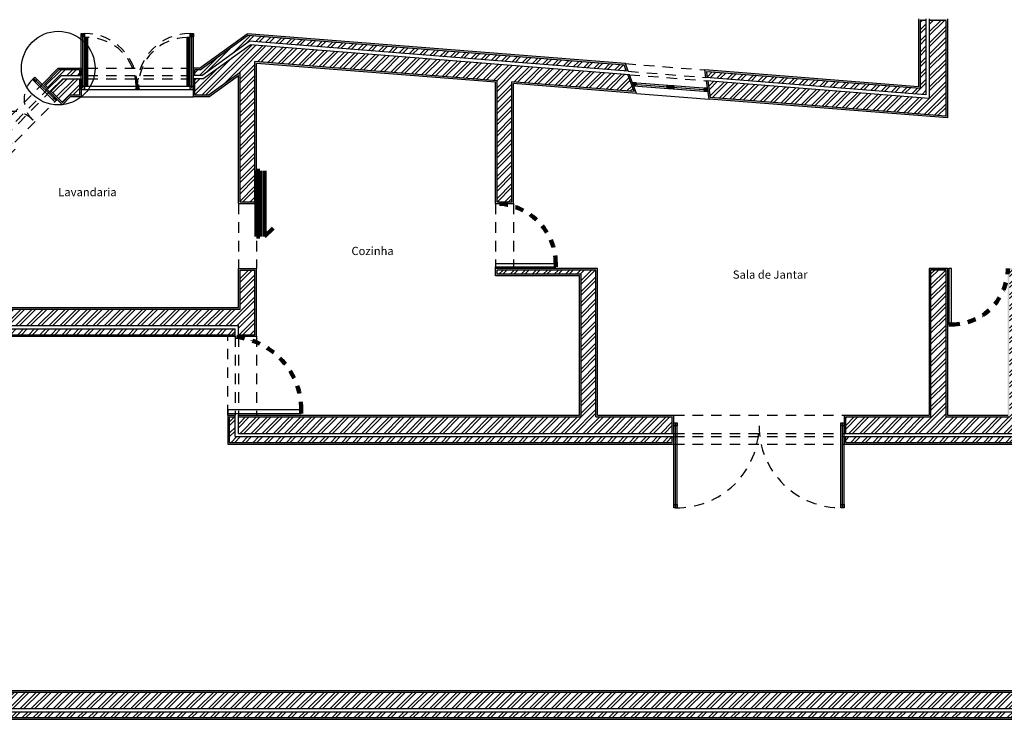
# Model space of a CAD drawing. Units: millimetres. Extents: x 6.1 to 60.8, y 16 to 43.3.
# Drawn here: x 19.7 to 31.7, y 18.2 to 26.7 of the extents above; entities that cross this region are included whole.
import ezdxf

# ---------------------------------------------------------------- set-up
doc = ezdxf.new("R2010")
doc.units = ezdxf.units.MM
doc.linetypes.add('ACAD_ISO02W100', pattern=[15, 12, -3])
doc.linetypes.add('DASHED', pattern=[19.05, 12.7, -6.35])
for name, color, linetype in [('invisiblidades', 130, 'DASHED'), ('janelas', 30, 'Continuous'), ('JG-hatch', 21, 'Continuous'), ('linhas aux', 220, 'Continuous'), ('paredes', 80, 'Continuous'), ('portas', 10, 'Continuous'), ('vistas', 50, 'Continuous')]:
    doc.layers.add(name, color=color, linetype=linetype)
doc.styles.get("Standard").update_dxf_attribs({"font": 'arial.ttf'})

msp = doc.modelspace()

# ---------------------------------------------------------------- hatches: boundary and pattern name
at = {"layer": 'janelas', "ltscale": 0.01}
h = msp.add_hatch(color=256, dxfattribs=at)
h.dxf.hatch_style = 1
h.paths.add_polyline_path([(27.188, 25.968), (27.146, 25.971), (27.153, 25.95), (27.187, 25.948)])
h.paths.add_polyline_path([(27.187, 25.948), (27.153, 25.95), (27.161, 25.93), (27.185, 25.928)])
h = msp.add_hatch(color=256, dxfattribs=at)
h.dxf.hatch_style = 1
h.paths.add_polyline_path([(27.611, 25.934), (27.571, 25.938), (27.571, 25.918), (27.611, 25.914)])
h.paths.add_polyline_path([(27.611, 25.914), (27.571, 25.918), (27.571, 25.898), (27.611, 25.894)])
h.paths.add_polyline_path([(27.65, 25.931), (27.611, 25.934), (27.611, 25.914), (27.65, 25.911)])
h.paths.add_polyline_path([(27.65, 25.911), (27.611, 25.914), (27.611, 25.894), (27.65, 25.891)])
h = msp.add_hatch(color=256, dxfattribs=at)
h.dxf.hatch_style = 1
h.paths.add_polyline_path([(28.062, 25.899), (28.022, 25.902), (28.022, 25.882), (28.065, 25.879)])
h.paths.add_polyline_path([(28.065, 25.879), (28.022, 25.882), (28.022, 25.862), (28.068, 25.858)])
at = {"layer": 'JG-hatch'}
h = msp.add_hatch(dxfattribs=at)
h.set_pattern_fill('ANSI32', color=256, scale=0.01)
h.paths.add_polyline_path([(30.296, 31.976), (30.308, 31.959), (32.004, 33.184), (31.662, 33.184), (27.436, 30.133), (27.466, 29.933), (28.877, 30.951), (29.505, 30.065), (29.628, 30.152), (28.999, 31.039)])
h.paths.add_polyline_path([(30.493, 31.957), (33.292, 33.978), (33.251, 34.035), (30.331, 31.927), (31.389, 30.435), (29.961, 29.423), (30.048, 29.3), (33.067, 31.441), (32.98, 31.563), (31.511, 30.522)])
h.paths.add_polyline_path([(33.009, 29.916), (32.829, 29.916), (32.829, 28.902), (32.07, 28.851), (32.07, 28.801), (32.829, 28.852), (32.829, 27.999), (32.213, 27.999), (32.305, 27.234), (32.356, 27.234), (32.27, 27.949), (32.829, 27.949), (32.829, 27.82), (32.403, 27.714), (32.404, 27.234), (32.454, 27.234), (32.453, 27.675), (33.009, 27.814)])
edge = h.paths.add_edge_path()
edge.add_line((38.08, 33.184), (35.399, 33.184))
edge.add_line((35.399, 33.184), (35.399, 32.984))
edge.add_line((35.399, 32.984), (37.868, 32.984))
edge.add_line((37.868, 32.984), (37.686, 29.912))
edge.add_line((37.686, 29.912), (34.151, 29.912))
edge.add_line((34.151, 29.912), (33.592, 30.701))
edge.add_line((33.592, 30.701), (33.469, 30.614))
edge.add_line((33.469, 30.614), (34.094, 29.732))
edge.add_line((34.094, 29.732), (37.675, 29.732))
edge.add_line((37.675, 29.732), (37.63, 28.984))
edge.add_arc((37.582, 28.501), 0.485, 59.6177, 84.236, ccw=False)
edge.add_line((37.827, 28.919), (38.08, 33.184))
h.paths.add_polyline_path([(30.96, 28.807), (27.677, 28.562), (27.707, 28.364), (30.76, 28.592), (30.76, 27.735), (30.96, 27.735)])
h.paths.add_polyline_path([(30.72, 28.549), (27.713, 28.324), (27.724, 28.255), (30.65, 28.473), (30.65, 27.735), (30.72, 27.735)], flags=17)
h.paths.add_polyline_path([(32.454, 27.234), (32.404, 27.234), (32.405, 27.03), (32.38, 27.03), (32.356, 27.234), (32.305, 27.234), (32.39, 26.532), (32.921, 26.532), (32.921, 24.515), (32.971, 24.515), (32.971, 27.214), (32.921, 27.214), (32.921, 26.582), (32.434, 26.582), (32.386, 26.98), (32.777, 26.98), (32.777, 27.214), (32.727, 27.214), (32.727, 27.03), (32.455, 27.03)])
edge = h.paths.add_edge_path()
edge.add_arc((37.582, 28.501), 0.485, 59.6177, 84.236)
edge.add_line((37.63, 28.984), (37.602, 28.512))
edge.add_line((37.602, 28.512), (37.868, 28.361))
edge.add_line((37.868, 28.361), (37.966, 28.535))
edge.add_line((37.966, 28.535), (37.809, 28.625))
edge.add_line((37.809, 28.625), (37.827, 28.919))
edge = h.paths.add_edge_path()
edge.add_line((38.197, 33.294), (35.399, 33.294))
edge.add_line((35.399, 33.294), (35.399, 33.224))
edge.add_line((35.399, 33.224), (38.123, 33.224))
edge.add_line((38.123, 33.224), (37.865, 28.894))
edge.add_arc((37.582, 28.501), 0.485, 43.7116, 54.174, ccw=False)
edge.add_line((37.932, 28.836), (38.197, 33.294))
edge = h.paths.add_edge_path()
edge.add_arc((37.582, 28.501), 0.485, 43.7116, 54.174)
edge.add_line((37.865, 28.894), (37.851, 28.647))
edge.add_line((37.851, 28.647), (37.985, 28.57))
edge.add_line((37.985, 28.57), (38.019, 28.631))
edge.add_line((38.019, 28.631), (37.923, 28.686))
edge.add_line((37.923, 28.686), (37.932, 28.836))
edge = h.paths.add_edge_path()
edge.add_line((37.811, 25.9), (37.72, 26.078))
edge.add_line((37.72, 26.078), (37.449, 25.938))
edge.add_line((37.449, 25.938), (37.421, 25.466))
edge.add_arc((37.43, 25.951), 0.485, 268.9638, 293.5822)
edge.add_line((37.624, 25.506), (37.642, 25.813))
edge.add_line((37.642, 25.813), (37.811, 25.9))
edge = h.paths.add_edge_path()
edge.add_line((37.862, 25.802), (37.83, 25.864))
edge.add_line((37.83, 25.864), (37.681, 25.788))
edge.add_line((37.681, 25.788), (37.665, 25.527))
edge.add_arc((37.43, 25.951), 0.485, 299.0258, 309.4882)
edge.add_line((37.738, 25.577), (37.748, 25.744))
edge.add_line((37.748, 25.744), (37.862, 25.802))
edge = h.paths.add_edge_path()
edge.add_arc((37.43, 25.951), 0.485, 268.9638, 293.5822, ccw=False)
edge.add_line((37.421, 25.466), (37.383, 24.825))
edge.add_line((37.383, 24.825), (33.769, 24.825))
edge.add_line((33.769, 24.825), (33.769, 24.645))
edge.add_line((33.769, 24.645), (34.029, 24.645))
edge.add_line((34.029, 24.645), (34.029, 24.625))
edge.add_line((34.029, 24.625), (37.572, 24.625))
edge.add_line((37.572, 24.625), (37.624, 25.506))
h.paths.add_polyline_path([(38.949, 26.723), (38.749, 26.723), (38.749, 26.609), (38.647, 26.556), (38.739, 26.379), (38.949, 26.487)])
h.paths.add_polyline_path([(39.059, 26.723), (38.989, 26.723), (38.989, 26.463), (38.757, 26.343), (38.789, 26.281), (39.059, 26.42)])
h.paths.add_polyline_path([(38.949, 27.975), (38.738, 28.095), (38.641, 27.92), (38.749, 27.859), (38.749, 27.735), (38.949, 27.735)])
h.paths.add_polyline_path([(39.059, 28.039), (38.792, 28.191), (38.758, 28.13), (38.989, 27.998), (38.989, 27.735), (39.059, 27.735)])
h.paths.add_polyline_path([(33.969, 23.687), (33.769, 23.687), (33.769, 21.899), (32.921, 21.899), (32.921, 21.699), (33.969, 21.699)], flags=0)
h.paths.add_polyline_path([(34.079, 23.687), (34.009, 23.687), (34.009, 21.659), (32.921, 21.659), (32.921, 21.589), (34.079, 21.589)])
edge = h.paths.add_edge_path()
edge.add_line((34.029, 24.585), (34.029, 24.515))
edge.add_line((34.029, 24.515), (37.675, 24.515))
edge.add_line((37.675, 24.515), (37.738, 25.577))
edge.add_arc((37.43, 25.951), 0.485, 299.0258, 309.4882, ccw=False)
edge.add_line((37.665, 25.527), (37.609, 24.585))
edge.add_line((37.609, 24.585), (34.029, 24.585))
h = msp.add_hatch(dxfattribs=at)
h.set_pattern_fill('ANSI32', color=256, scale=0.01)
h.paths.add_polyline_path([(33.969, 23.687), (33.769, 23.687), (33.769, 21.899), (32.921, 21.899), (32.921, 21.699), (33.969, 21.699)])
h.paths.add_polyline_path([(31.915, 23.687), (31.735, 23.687), (31.735, 21.899), (30.96, 21.899), (30.96, 23.687), (30.78, 23.687), (30.78, 21.899), (29.743, 21.899), (29.743, 21.699), (31.915, 21.699)])
h.paths.add_polyline_path([(31.915, 21.659), (29.743, 21.659), (29.743, 21.589), (31.915, 21.589)])
h.paths.add_polyline_path([(27.632, 21.899), (26.703, 21.899), (26.703, 23.687), (25.501, 23.687), (25.501, 23.637), (26.523, 23.637), (26.523, 21.899), (22.351, 21.899), (22.351, 21.699), (27.632, 21.699)])
h.paths.add_polyline_path([(27.632, 21.659), (22.311, 21.659), (22.311, 21.899), (22.241, 21.899), (22.241, 21.589), (27.632, 21.589)])
h.paths.add_polyline_path([(30.96, 26.723), (30.76, 26.723), (30.76, 25.776), (28.068, 25.989), (28.098, 25.786), (30.96, 25.559)])
h.paths.add_polyline_path([(30.72, 26.723), (30.65, 26.723), (30.65, 25.895), (28.051, 26.1), (28.061, 26.029), (30.72, 25.819)])
h.paths.add_polyline_path([(19.637, 25.152), (19.496, 25.293), (19.35, 25.146), (19.35, 24.94), (19.55, 24.94), (19.55, 25.064)])
h.paths.add_polyline_path([(19.467, 25.321), (19.418, 25.37), (19.24, 25.192), (19.24, 24.94), (19.31, 24.94), (19.31, 25.163)])
h.paths.add_polyline_path([(20.419, 26.014), (20.213, 26.014), (20.068, 25.868), (20.21, 25.727), (20.296, 25.814), (20.419, 25.814)])
h.paths.add_polyline_path([(20.419, 26.124), (20.167, 26.124), (19.99, 25.946), (20.039, 25.896), (20.197, 26.054), (20.419, 26.054)])
h.paths.add_polyline_path([(19.31, 24.179), (19.24, 24.215), (18.367, 23.585), (18.408, 23.528)])
h.paths.add_polyline_path([(18.408, 23.528), (18.367, 23.585), (15.603, 21.589), (15.723, 21.589)])
h.paths.add_polyline_path([(18.548, 23.333), (18.431, 23.495), (17.759, 23.01), (22.351, 23.01), (22.351, 22.9), (22.551, 22.9), (22.551, 23.687), (22.371, 23.687), (22.371, 23.21), (18.377, 23.21)])
h.paths.add_polyline_path([(17.948, 22.9), (22.311, 22.9), (22.311, 22.97), (17.703, 22.97), (15.791, 21.589), (16.133, 21.589)])
h.paths.add_polyline_path([(27.003, 28.512), (26.927, 28.506), (26.979, 28.309), (27.055, 28.315)])
h.paths.add_polyline_path([(26.927, 28.506), (26.85, 28.5), (26.902, 28.303), (26.979, 28.309)])
h.paths.add_polyline_path([(26.989, 28.27), (26.912, 28.264), (26.931, 28.195), (27.007, 28.201)])
h.paths.add_polyline_path([(27.065, 28.276), (26.989, 28.27), (27.007, 28.201), (27.084, 28.207)])
h.paths.add_polyline_path([(25.667, 29.732), (25.715, 29.603), (25.775, 29.646), (25.672, 29.92), (24.478, 29.073), (22.86, 31.356), (22.737, 31.269), (24.443, 28.864)])
h.paths.add_polyline_path([(25.739, 29.967), (25.672, 29.92), (25.775, 29.646), (25.842, 29.693)])
edge = h.paths.add_edge_path()
edge.add_line((23.041, 32.165), (22.924, 32.327))
edge.add_arc((25.718, 28.187), 4.995, 124.0182, 183.9569)
edge.add_line((20.735, 27.843), (22.718, 27.991))
edge.add_line((22.718, 27.991), (22.698, 28.19))
edge.add_line((22.698, 28.19), (20.925, 28.057))
edge.add_arc((25.718, 28.187), 4.795, 123.9426, 181.5529, ccw=False)
edge = h.paths.add_edge_path()
edge.add_line((22.9, 32.36), (22.86, 32.416))
edge.add_arc((25.718, 28.187), 5.105, 124.0572, 185.1984)
edge.add_line((20.634, 27.725), (22.769, 27.884))
edge.add_line((22.769, 27.884), (22.764, 27.934))
edge.add_line((22.764, 27.934), (22.724, 27.931))
edge.add_line((22.724, 27.931), (22.722, 27.951))
edge.add_line((22.722, 27.951), (20.698, 27.8))
edge.add_arc((25.718, 28.187), 5.035, 124.0326, 184.4147, ccw=False)
edge = h.paths.add_edge_path()
edge.add_line((24.524, 32.942), (24.453, 33.131))
edge.add_line((24.453, 33.131), (23.063, 32.418))
edge.add_arc((25.718, 28.187), 4.995, 122.1122, 124.0182)
edge.add_line((22.924, 32.327), (23.041, 32.165))
edge.add_arc((25.718, 28.187), 4.795, 122.2288, 123.9426, ccw=False)
edge.add_line((23.161, 32.243), (24.524, 32.942))
edge = h.paths.add_edge_path()
edge.add_line((24.439, 33.168), (24.415, 33.234))
edge.add_line((24.415, 33.234), (23.009, 32.514))
edge.add_arc((25.718, 28.187), 5.105, 122.0513, 124.0572)
edge.add_line((22.86, 32.416), (22.9, 32.36))
edge.add_arc((25.718, 28.187), 5.035, 122.0898, 124.0326, ccw=False)
edge.add_line((23.044, 32.453), (24.439, 33.168))
h.paths.add_polyline_path([(19.55, 24.298), (19.35, 24.298), (19.35, 24.159), (18.431, 23.495), (18.548, 23.333), (19.55, 24.056)])
h = msp.add_hatch(dxfattribs=at)
h.set_pattern_fill('AR-CONC', color=256, scale=0.0001)
h.paths.add_polyline_path([(30.65, 26.723), (30.72, 26.723), (30.72, 26.743), (30.63, 26.743), (30.63, 25.917), (28.028, 26.122), (28.041, 26.031), (28.061, 26.029), (28.051, 26.1), (30.65, 25.895)])
h.paths.add_polyline_path([(30.98, 26.743), (30.76, 26.743), (30.76, 26.723), (30.96, 26.723), (30.96, 25.559), (28.098, 25.786), (28.068, 25.989), (28.048, 25.99), (28.082, 25.767), (30.98, 25.538)])
h.paths.add_polyline_path([(32.991, 27.234), (32.901, 27.234), (32.901, 26.602), (32.452, 26.602), (32.409, 26.96), (32.797, 26.96), (32.797, 27.234), (32.707, 27.234), (32.707, 27.05), (32.475, 27.05), (32.473, 27.659), (33.029, 27.798), (33.029, 29.936), (32.809, 29.936), (32.809, 28.921), (32.05, 28.869), (32.05, 28.779), (32.809, 28.83), (32.809, 28.019), (32.191, 28.019), (32.372, 26.512), (32.901, 26.512), (32.901, 24.495), (32.991, 24.495)])
h.paths.add_polyline_path([(32.921, 26.532), (32.39, 26.532), (32.213, 27.999), (32.829, 27.999), (32.829, 28.852), (32.07, 28.801), (32.07, 28.851), (32.829, 28.902), (32.829, 29.916), (33.009, 29.916), (33.009, 27.814), (32.453, 27.675), (32.455, 27.03), (32.727, 27.03), (32.727, 27.214), (32.777, 27.214), (32.777, 26.98), (32.386, 26.98), (32.434, 26.582), (32.921, 26.582), (32.921, 27.214), (32.971, 27.214), (32.971, 24.515), (32.921, 24.515)], flags=16)
h.paths.add_polyline_path([(32.405, 27.03), (32.38, 27.03), (32.27, 27.949), (32.829, 27.949), (32.829, 27.82), (32.403, 27.714)], flags=0)
h.paths.add_polyline_path([(32.385, 27.161), (32.292, 27.929), (32.809, 27.929), (32.809, 27.836), (32.383, 27.729)], flags=0)
at = {"layer": 'JG-hatch', "ltscale": 0.01}
h = msp.add_hatch(dxfattribs=at)
h.set_pattern_fill('AR-CONC', color=256, scale=0.0001)
h.paths.add_polyline_path([(21.823, 26.014), (21.803, 26.014), (21.803, 25.794), (21.991, 25.794), (22.351, 26.054), (22.351, 24.495), (22.571, 24.495), (22.571, 24.895), (22.571, 26.202), (25.481, 25.972), (25.481, 24.495), (25.701, 24.495), (25.701, 25.955), (27.196, 25.837), (27.111, 26.064), (27.091, 26.066), (27.17, 25.859), (25.681, 25.977), (25.681, 24.515), (25.501, 24.515), (25.501, 25.991), (22.552, 26.224), (22.551, 26.223), (22.551, 24.515), (22.371, 24.515), (22.371, 26.093), (21.985, 25.814), (21.823, 25.814)])
h.paths.add_polyline_path([(22.463, 26.542), (27.048, 26.18), (27.076, 26.107), (27.096, 26.106), (27.061, 26.199), (22.457, 26.562), (21.878, 26.144), (21.803, 26.144), (21.803, 26.054), (21.823, 26.054), (21.823, 26.124), (21.885, 26.124)])
h = msp.add_hatch(dxfattribs=at)
h.set_pattern_fill('ANSI32', color=256, scale=0.01)
h.paths.add_polyline_path([(22.551, 26.224), (25.501, 25.991), (25.501, 24.515), (25.681, 24.515), (25.681, 25.977), (27.17, 25.859), (27.091, 26.066), (22.494, 26.429), (21.92, 26.014), (21.823, 26.014), (21.823, 25.814), (21.985, 25.814), (22.371, 26.093), (22.371, 24.515), (22.551, 24.515)])
h.paths.add_polyline_path([(22.483, 26.47), (27.076, 26.107), (27.048, 26.18), (22.463, 26.542), (21.885, 26.124), (21.823, 26.124), (21.823, 26.054), (21.907, 26.054)])
at = {"layer": 'JG-hatch', "linetype": 'DASHED', "ltscale": 0.01}
h = msp.add_hatch(dxfattribs=at)
h.set_pattern_fill('AR-CONC', color=256, scale=0.0001)
h.paths.add_polyline_path([(21.878, 26.144), (21.912, 26.144), (22.463, 26.542), (27.048, 26.18), (27.076, 26.107), (27.096, 26.106), (27.061, 26.199), (22.457, 26.562)])
h = msp.add_hatch(dxfattribs=at)
h.set_pattern_fill('AR-CONC', color=256, scale=0.0001)
h.paths.add_polyline_path([(19.962, 25.946), (20.025, 25.882), (20.039, 25.896), (19.99, 25.946), (20.167, 26.124), (20.419, 26.124), (20.419, 26.054), (20.439, 26.054), (20.439, 26.144), (20.159, 26.144)])
h.paths.add_polyline_path([(20.305, 25.794), (20.439, 25.794), (20.439, 26.014), (20.419, 26.014), (20.419, 25.814), (20.296, 25.814), (20.21, 25.727), (20.068, 25.868), (20.054, 25.854), (20.21, 25.699)])
at = {"layer": 'JG-hatch'}
h = msp.add_hatch(dxfattribs=at)
h.set_pattern_fill('AR-CONC', color=256, scale=0.0001)
h.paths.add_polyline_path([(33.769, 23.687), (33.969, 23.687), (33.969, 23.707), (33.749, 23.707), (33.749, 21.919), (32.901, 21.919), (32.901, 21.699), (32.921, 21.699), (32.921, 21.899), (33.769, 21.899)], flags=0)
h.paths.add_polyline_path([(34.099, 23.707), (34.009, 23.707), (34.009, 23.687), (34.079, 23.687), (34.079, 21.589), (32.921, 21.589), (32.921, 21.659), (32.901, 21.659), (32.901, 21.569), (34.099, 21.569)])
h.paths.add_polyline_path([(31.935, 23.707), (31.715, 23.707), (31.715, 21.919), (30.98, 21.919), (30.98, 23.707), (30.76, 23.707), (30.76, 21.919), (29.723, 21.919), (29.723, 21.699), (29.743, 21.699), (29.743, 21.899), (30.78, 21.899), (30.78, 23.687), (30.96, 23.687), (30.96, 21.899), (31.735, 21.899), (31.735, 23.687), (31.915, 23.687), (31.915, 21.699), (31.935, 21.699)])
h.paths.add_polyline_path([(31.935, 21.659), (31.915, 21.659), (31.915, 21.589), (29.743, 21.589), (29.743, 21.659), (29.723, 21.659), (29.723, 21.569), (31.935, 21.569)])
h.paths.add_polyline_path([(26.523, 23.637), (25.501, 23.637), (25.501, 23.687), (26.703, 23.687), (26.703, 21.899), (27.632, 21.899), (27.632, 21.699), (27.652, 21.699), (27.652, 21.919), (26.723, 21.919), (26.723, 23.707), (25.481, 23.707), (25.481, 23.617), (26.503, 23.617), (26.503, 21.919), (22.351, 21.919), (22.351, 21.899), (26.523, 21.899)])
h.paths.add_polyline_path([(27.652, 21.659), (27.632, 21.659), (27.632, 21.589), (22.241, 21.589), (22.241, 21.899), (22.311, 21.899), (22.311, 21.919), (22.221, 21.919), (22.221, 21.569), (27.652, 21.569)])
h.paths.add_polyline_path([(22.311, 22.9), (17.948, 22.9), (16.133, 21.589), (15.791, 21.589), (15.763, 21.569), (16.139, 21.569), (17.955, 22.88), (22.311, 22.88)])
h.paths.add_polyline_path([(22.571, 23.707), (22.351, 23.707), (22.351, 23.23), (18.439, 23.23), (18.56, 23.317), (18.548, 23.333), (18.377, 23.21), (22.371, 23.21), (22.371, 23.687), (22.551, 23.687), (22.551, 22.9), (22.351, 22.9), (22.351, 22.88), (22.571, 22.88)])
h.paths.add_polyline_path([(18.367, 23.585), (18.355, 23.601), (15.541, 21.569), (15.695, 21.569), (15.723, 21.589), (15.603, 21.589)])
h.paths.add_polyline_path([(19.55, 24.303), (19.55, 24.056), (18.548, 23.333), (18.56, 23.317), (19.57, 24.046), (19.57, 24.318)])
at = {"layer": 'JG-hatch', "linetype": 'Continuous', "ltscale": 0.01}
h = msp.add_hatch(dxfattribs=at)
h.set_pattern_fill('ANSI32', color=256, scale=0.01)
h.paths.add_polyline_path([(35.629, 21.437), (35.429, 21.437), (35.429, 18.349), (40.155, 18.349), (40.178, 18.699), (39.977, 18.699), (39.967, 18.549), (35.629, 18.549)])
h.paths.add_polyline_path([(40.503, 23.577), (40.302, 23.577), (40.279, 23.228), (40.48, 23.228)])
h.paths.add_polyline_path([(40.62, 23.687), (40.31, 23.687), (40.305, 23.617), (40.546, 23.617), (40.52, 23.228), (40.59, 23.228)])
h.paths.add_polyline_path([(35.389, 21.437), (35.319, 21.437), (35.319, 18.549), (8.319, 18.549), (8.319, 18.349), (35.389, 18.349)])
h.paths.add_polyline_path([(40.288, 18.699), (40.218, 18.699), (40.192, 18.309), (8.319, 18.309), (8.319, 18.239), (40.257, 18.239)])
h = msp.add_hatch(dxfattribs=at)
h.set_pattern_fill('AR-CONC', color=256, scale=0.0001)
h.paths.add_polyline_path([(21.554, 18.569), (8.299, 18.569), (8.299, 18.349), (8.319, 18.349), (8.319, 18.549), (21.557, 18.549)])
h.paths.add_polyline_path([(21.592, 18.239), (8.319, 18.239), (8.319, 18.309), (8.299, 18.309), (8.299, 18.219), (21.594, 18.219)])
h.paths.add_polyline_path([(35.319, 21.437), (35.389, 21.437), (35.389, 21.457), (35.299, 21.457), (35.299, 18.569), (21.554, 18.569), (21.557, 18.549), (35.319, 18.549)])
h.paths.add_polyline_path([(40.309, 18.719), (40.219, 18.719), (40.218, 18.699), (40.288, 18.699), (40.257, 18.239), (21.592, 18.239), (21.594, 18.219), (40.276, 18.219)])
at = {"layer": 'portas', "ltscale": 0.01}
h = msp.add_hatch(color=256, dxfattribs=at)
h.dxf.hatch_style = 1
h.paths.add_polyline_path([(20.479, 26.566), (20.439, 26.566), (20.439, 26.526), (20.479, 26.526)])
h = msp.add_hatch(color=256, dxfattribs=at)
h.dxf.hatch_style = 1
h.paths.add_polyline_path([(21.803, 26.566), (21.763, 26.566), (21.763, 26.526), (21.803, 26.526)])
at = {"layer": 'portas', "linetype": 'Continuous', "ltscale": 0.01}
h = msp.add_hatch(color=256, dxfattribs=at)
h.dxf.hatch_style = 1
h.paths.add_polyline_path([(20.103, 25.776), (20.089, 25.762), (20.118, 25.734), (20.132, 25.748)])
h.paths.add_polyline_path([(19.872, 26.034), (19.858, 26.02), (19.887, 25.992), (19.901, 26.006)])
h.paths.add_polyline_path([(19.357, 25.516), (19.343, 25.502), (19.371, 25.473), (19.385, 25.488)])
h.paths.add_polyline_path([(19.588, 25.258), (19.574, 25.244), (19.602, 25.215), (19.616, 25.23)])
at = {"layer": 'portas', "ltscale": 0.01}
h = msp.add_hatch(color=256, dxfattribs=at)
h.dxf.hatch_style = 1
h.paths.add_polyline_path([(19.872, 26.034), (19.858, 26.02), (19.887, 25.992), (19.901, 26.006)], flags=17)
h.paths.add_polyline_path([(19.901, 26.006), (19.872, 26.034), (19.844, 26.006), (19.872, 25.978)])
h = msp.add_hatch(color=256, dxfattribs=at)
h.dxf.hatch_style = 1
h.paths.add_polyline_path([(21.803, 25.924), (21.763, 25.924), (21.763, 25.884), (21.803, 25.884)])
h.paths.add_polyline_path([(20.479, 25.924), (20.439, 25.924), (20.439, 25.884), (20.479, 25.884)])
h = msp.add_hatch(color=256, dxfattribs=at)
h.dxf.hatch_style = 1
h.paths.add_polyline_path([(20.103, 25.776), (20.089, 25.762), (20.118, 25.734), (20.132, 25.748)], flags=17)
h.paths.add_polyline_path([(20.117, 25.79), (20.089, 25.762), (20.118, 25.734), (20.146, 25.762)])
h = msp.add_hatch(color=256, dxfattribs=at)
h.dxf.hatch_style = 1
h.paths.add_polyline_path([(27.672, 20.834), (27.672, 20.794), (27.692, 20.794), (27.692, 20.834)])
h.paths.add_polyline_path([(27.652, 20.834), (27.652, 20.794), (27.672, 20.794), (27.672, 20.834)])
h.paths.add_polyline_path([(27.652, 21.829), (27.652, 21.789), (27.672, 21.789), (27.672, 21.829)])
h.paths.add_polyline_path([(27.672, 21.829), (27.672, 21.789), (27.692, 21.789), (27.692, 21.829)])
h = msp.add_hatch(color=256, dxfattribs=at)
h.dxf.hatch_style = 1
h.paths.add_polyline_path([(29.703, 20.834), (29.703, 20.794), (29.723, 20.794), (29.723, 20.834)])
h.paths.add_polyline_path([(29.683, 20.834), (29.683, 20.794), (29.703, 20.794), (29.703, 20.834)])
h.paths.add_polyline_path([(29.683, 21.829), (29.683, 21.789), (29.703, 21.789), (29.703, 21.829)])
h.paths.add_polyline_path([(29.703, 21.829), (29.703, 21.789), (29.723, 21.789), (29.723, 21.829)])

# ---------------------------------------------------------------- linework, layer by layer
at = {"layer": 'invisiblidades', "ltscale": 0.01}
for p, q in [((20.514, 26.144), (21.728, 26.144)), ((20.514, 26.014), (21.728, 26.014)), ((19.418, 25.399), (19.962, 25.946)), ((19.481, 25.335), (20.025, 25.882)), ((19.51, 25.307), (20.054, 25.854)), ((19.63, 25.244), (20.118, 25.734))]:
    msp.add_line(p, q, dxfattribs=at)
at = {"layer": 'invisiblidades', "linetype": 'DASHED', "ltscale": 0.01}
for p, q in [((27.061, 26.199), (28.028, 26.122)), ((20.514, 26.054), (21.728, 26.054)), ((27.096, 26.106), (28.041, 26.031)), ((27.111, 26.064), (28.048, 25.99)), ((22.351, 24.495), (22.351, 23.707)), ((22.571, 24.495), (22.571, 23.707)), ((25.481, 24.495), (25.481, 23.707)), ((25.701, 24.495), (25.701, 23.707)), ((22.221, 21.919), (22.221, 22.88)), ((22.311, 22.88), (22.311, 21.919)), ((22.351, 22.88), (22.351, 21.919)), ((22.571, 22.88), (22.571, 21.919)), ((27.652, 21.919), (29.723, 21.919)), ((27.652, 21.699), (29.723, 21.699)), ((27.652, 21.659), (29.723, 21.659)), ((27.652, 21.569), (29.723, 21.569))]:
    msp.add_line(p, q, dxfattribs=at)
at = {"layer": 'invisiblidades', "linetype": 'ACAD_ISO02W100', "lineweight": 100, "ltscale": 0.005}
for points in [[(25.481, 24.495, -0.414214), (26.213, 23.763), (26.213, 23.727)], [(31.715, 23.707, -0.414214), (31.032, 23.024), (30.998, 23.024)], [(22.221, 22.879, -0.414214), (23.117, 21.984), (23.117, 21.939)]]:
    msp.add_lwpolyline(points, format="xyb", dxfattribs=at)
at = {"layer": 'invisiblidades', "ltscale": 0.01}
for centre, radius, start, end in [((20.479, 25.924), 0.642, 0, 90), ((20.514, 25.924), 0.592, 0, 90), ((21.763, 25.924), 0.642, 90, 180), ((21.728, 25.924), 0.592, 90, 180), ((20.089, 25.762), 0.346, 131.8293, 226.5023), ((19.602, 25.272), 0.346, 43.8159, 138.4629), ((27.692, 21.789), 0.995, 268.8485, 360), ((29.683, 21.789), 0.995, 180, 271.1515)]:
    msp.add_arc(centre, radius, start, end, dxfattribs=at)
at = {"layer": 'janelas', "ltscale": 0.01}
for p, q in [((27.146, 25.971), (28.062, 25.899)), ((27.153, 25.95), (28.065, 25.879)), ((27.161, 25.93), (28.068, 25.858)), ((20.117, 25.79), (20.118, 25.791)), ((20.132, 25.776), (20.132, 25.776)), ((27.196, 25.837), (28.082, 25.767))]:
    msp.add_line(p, q, dxfattribs=at)
for points in [[(27.146, 25.971), (27.188, 25.968), (27.185, 25.928), (27.161, 25.93)], [(27.571, 25.938), (27.611, 25.934), (27.611, 25.894), (27.571, 25.898)], [(27.611, 25.934), (27.65, 25.931), (27.65, 25.891), (27.611, 25.894)], [(28.062, 25.899), (28.022, 25.902), (28.022, 25.862), (28.068, 25.858)]]:
    msp.add_lwpolyline(points, close=True, dxfattribs=at)
msp.add_lwpolyline([(20.117, 25.79), (20.132, 25.776)], dxfattribs=at)
at = {"layer": 'linhas aux', "ltscale": 0.01}
for p, q in [((25.481, 23.707), (25.481, 23.727)), ((30.978, 23.707), (30.998, 23.707)), ((22.221, 21.919), (22.221, 21.939))]:
    msp.add_line(p, q, dxfattribs=at)
at = {"layer": 'linhas aux'}
msp.add_line((30.76, 23.707), (30.98, 23.707), dxfattribs=at)
msp.add_circle((20.159, 26.144), 0.448, dxfattribs=at)
at = {"layer": 'paredes'}
for p, q in [((30.63, 26.743), (30.63, 25.917)), ((30.72, 26.743), (30.72, 25.819)), ((30.76, 26.743), (30.76, 25.776)), ((30.98, 26.743), (30.98, 25.538)), ((21.878, 26.144), (22.457, 26.562)), ((27.061, 26.199), (22.457, 26.562)), ((21.907, 26.054), (22.483, 26.47)), ((21.92, 26.014), (22.494, 26.429)), ((27.096, 26.106), (22.483, 26.47)), ((27.111, 26.064), (22.494, 26.429)), ((20.159, 26.144), (19.962, 25.946)), ((20.439, 26.144), (20.439, 26.054)), ((21.878, 26.144), (21.803, 26.144)), ((21.878, 26.144), (21.803, 26.144)), ((21.803, 26.054), (21.803, 26.144)), ((25.481, 25.972), (22.571, 26.202)), ((22.571, 24.495), (22.571, 26.202)), ((27.096, 26.106), (27.061, 26.199)), ((20.197, 26.054), (20.025, 25.882)), ((20.213, 26.014), (20.054, 25.854)), ((20.439, 26.014), (20.439, 25.794)), ((21.907, 26.054), (21.803, 26.054)), ((21.907, 26.054), (21.803, 26.054)), ((21.907, 26.054), (21.803, 26.054)), ((21.92, 26.014), (21.803, 26.014)), ((21.803, 25.794), (21.803, 26.014)), ((21.991, 25.794), (22.351, 26.054)), ((22.351, 24.495), (22.351, 26.054)), ((27.196, 25.837), (27.111, 26.064)), ((30.63, 25.917), (28.028, 26.122)), ((28.041, 26.031), (28.028, 26.122)), ((30.72, 25.819), (28.041, 26.031)), ((20.025, 25.882), (19.962, 25.946)), ((25.481, 24.495), (25.481, 25.972)), ((27.196, 25.837), (25.701, 25.955)), ((25.701, 24.495), (25.701, 25.955)), ((30.76, 25.776), (28.048, 25.99)), ((28.082, 25.767), (28.048, 25.99)), ((20.21, 25.699), (20.054, 25.854)), ((20.305, 25.794), (20.21, 25.699)), ((20.439, 25.794), (20.305, 25.794)), ((21.991, 25.794), (21.803, 25.794)), ((30.98, 25.538), (28.082, 25.767)), ((22.351, 24.495), (22.571, 24.495)), ((25.481, 24.495), (25.701, 24.495)), ((22.351, 23.23), (22.351, 23.707)), ((22.351, 23.707), (22.571, 23.707)), ((22.571, 22.88), (22.571, 23.707)), ((25.481, 23.617), (25.481, 23.707)), ((26.723, 23.707), (25.481, 23.707)), ((26.503, 23.617), (25.481, 23.617)), ((26.503, 21.919), (26.503, 23.617)), ((26.723, 21.919), (26.723, 23.707)), ((30.76, 23.707), (30.76, 21.919)), ((30.98, 23.707), (30.76, 23.707)), ((30.98, 23.707), (30.98, 21.919)), ((18.439, 23.23), (22.351, 23.23)), ((17.759, 23.01), (22.351, 23.01)), ((22.351, 22.88), (22.351, 23.01)), ((17.703, 22.97), (22.311, 22.97)), ((22.311, 22.88), (22.311, 22.97)), ((17.955, 22.88), (22.311, 22.88)), ((22.351, 22.88), (22.571, 22.88)), ((22.221, 21.919), (22.311, 21.919)), ((22.221, 21.919), (22.221, 21.569)), ((22.311, 21.659), (22.311, 21.919)), ((22.351, 21.699), (22.351, 21.919)), ((22.351, 21.919), (26.503, 21.919)), ((26.723, 21.919), (27.652, 21.919)), ((27.652, 21.699), (27.652, 21.919)), ((29.723, 21.919), (30.76, 21.919)), ((29.723, 21.919), (29.723, 21.699)), ((30.98, 21.919), (31.715, 21.919)), ((22.351, 21.699), (27.652, 21.699)), ((29.723, 21.699), (31.935, 21.699)), ((22.311, 21.659), (27.652, 21.659)), ((27.652, 21.569), (27.652, 21.659)), ((29.723, 21.659), (31.935, 21.659)), ((29.723, 21.659), (29.723, 21.569)), ((22.221, 21.569), (27.652, 21.569)), ((29.723, 21.569), (31.935, 21.569)), ((8.299, 18.569), (35.299, 18.569)), ((8.299, 18.349), (35.389, 18.349)), ((8.299, 18.309), (40.192, 18.309)), ((8.299, 18.219), (40.276, 18.219))]:
    msp.add_line(p, q, dxfattribs=at)
at = {"layer": 'paredes', "ltscale": 0.01}
for p, q in [((20.159, 26.144), (20.439, 26.144)), ((20.197, 26.054), (20.439, 26.054)), ((20.213, 26.014), (20.439, 26.014))]:
    msp.add_line(p, q, dxfattribs=at)
at = {"layer": 'portas', "ltscale": 0.01}
for p, q in [((20.439, 25.904), (20.439, 26.545)), ((20.459, 25.904), (20.459, 26.546)), ((20.479, 25.924), (20.479, 26.566)), ((20.484, 25.924), (20.484, 26.516)), ((20.514, 26.516), (20.484, 26.516)), ((20.484, 26.516), (20.484, 26.476)), ((20.484, 26.516), (20.514, 26.516)), ((20.514, 26.516), (20.514, 25.924)), ((21.728, 25.924), (21.728, 26.516)), ((21.728, 26.516), (21.758, 26.516)), ((21.728, 26.516), (21.728, 26.476)), ((21.758, 26.516), (21.728, 26.516)), ((21.758, 26.516), (21.758, 25.924)), ((21.763, 25.924), (21.763, 26.566)), ((21.783, 25.904), (21.783, 26.546)), ((21.803, 25.904), (21.803, 26.545)), ((20.484, 26.476), (20.487, 26.476)), ((20.487, 25.964), (20.487, 26.476)), ((20.487, 26.47), (20.498, 26.466)), ((20.498, 25.964), (20.498, 26.476)), ((20.498, 26.476), (20.514, 26.476)), ((20.501, 25.964), (20.501, 26.476)), ((20.511, 26.47), (20.501, 26.466)), ((20.511, 25.964), (20.511, 26.476)), ((21.728, 26.476), (21.745, 26.476)), ((21.731, 25.964), (21.731, 26.476)), ((21.731, 26.47), (21.742, 26.466)), ((21.742, 25.964), (21.742, 26.476)), ((21.745, 25.964), (21.745, 26.476)), ((21.755, 26.47), (21.745, 26.466)), ((21.755, 25.964), (21.755, 26.476)), ((21.755, 26.476), (21.758, 26.476)), ((20.118, 25.734), (19.844, 26.006)), ((20.132, 25.748), (19.858, 26.02)), ((20.146, 25.762), (19.872, 26.034)), ((20.439, 25.924), (21.803, 25.924)), ((20.484, 25.924), (20.484, 25.964)), ((20.484, 25.964), (20.501, 25.964)), ((20.484, 25.924), (20.514, 25.924)), ((20.487, 25.97), (20.498, 25.974)), ((20.487, 25.964), (20.487, 25.97)), ((20.498, 25.964), (20.498, 25.966)), ((20.498, 25.966), (20.501, 25.966)), ((20.511, 25.97), (20.501, 25.974)), ((20.511, 25.964), (20.511, 25.97)), ((20.511, 25.964), (20.514, 25.964)), ((21.098, 25.89), (21.104, 25.89)), ((21.1, 25.884), (21.098, 25.89)), ((21.106, 25.924), (21.104, 25.89)), ((21.121, 25.924), (21.106, 25.924)), ((21.121, 25.924), (21.136, 25.924)), ((21.136, 25.924), (21.139, 25.924)), ((21.136, 25.924), (21.139, 25.89)), ((21.139, 25.89), (21.145, 25.89)), ((21.145, 25.89), (21.143, 25.884)), ((21.728, 25.924), (21.728, 25.964)), ((21.728, 25.964), (21.731, 25.964)), ((21.758, 25.924), (21.728, 25.924)), ((21.731, 25.97), (21.742, 25.974)), ((21.731, 25.964), (21.731, 25.97)), ((21.742, 25.964), (21.742, 25.966)), ((21.742, 25.966), (21.745, 25.966)), ((21.742, 25.964), (21.758, 25.964)), ((21.755, 25.97), (21.745, 25.974)), ((21.755, 25.964), (21.755, 25.97)), ((20.439, 25.884), (21.803, 25.884)), ((20.439, 25.794), (21.803, 25.794)), ((27.652, 20.794), (27.652, 21.829)), ((27.672, 20.794), (27.672, 21.829)), ((27.692, 20.794), (27.692, 21.829)), ((29.683, 20.794), (29.683, 21.829)), ((29.703, 20.794), (29.703, 21.829)), ((29.723, 20.794), (29.723, 21.829))]:
    msp.add_line(p, q, dxfattribs=at)
at = {"layer": 'portas', "linetype": 'DASHED', "ltscale": 0.01}
msp.add_line((20.439, 25.794), (21.803, 25.794), dxfattribs=at)
at = {"layer": 'portas', "color": 1, "linetype": 'Continuous', "lineweight": 100, "ltscale": 0.005}
for p, q in [((22.571, 24.095), (22.571, 24.895)), ((22.571, 24.895), (22.611, 24.895)), ((22.611, 24.895), (22.611, 24.095)), ((22.671, 24.895), (22.671, 24.095)), ((22.611, 24.095), (22.571, 24.095)), ((22.671, 24.095), (22.773, 24.195))]:
    msp.add_line(p, q, dxfattribs=at)
at = {"layer": 'portas', "ltscale": 0.01}
for points in [[(20.479, 26.526), (20.439, 26.526), (20.439, 26.566), (20.479, 26.566)], [(21.803, 26.526), (21.763, 26.526), (21.763, 26.566), (21.803, 26.566)], [(19.872, 25.978), (19.844, 26.006), (19.872, 26.034), (19.901, 26.006)], [(20.479, 25.884), (20.439, 25.884), (20.439, 25.924), (20.479, 25.924)], [(21.803, 25.884), (21.763, 25.884), (21.763, 25.924), (21.803, 25.924)], [(20.118, 25.734), (20.089, 25.762), (20.117, 25.79), (20.146, 25.762)], [(27.652, 21.789), (27.652, 21.829), (27.692, 21.829), (27.692, 21.789)], [(29.683, 21.789), (29.683, 21.829), (29.723, 21.829), (29.723, 21.789)], [(27.652, 20.794), (27.652, 20.834), (27.692, 20.834), (27.692, 20.794)], [(29.683, 20.794), (29.683, 20.834), (29.723, 20.834), (29.723, 20.794)]]:
    msp.add_lwpolyline(points, close=True, dxfattribs=at)
msp.add_lwpolyline([(19.872, 26.034), (19.844, 26.006)], dxfattribs=at)
at = {"layer": 'portas', "color": 1}
for points in [[(26.213, 23.763), (25.517, 23.763), (25.481, 23.763), (25.481, 23.727), (26.213, 23.727)], [(31.032, 23.024), (31.032, 23.672), (31.032, 23.707), (30.998, 23.707), (30.998, 23.024)], [(23.117, 21.984), (22.266, 21.984), (22.221, 21.984), (22.221, 21.939), (23.117, 21.939)]]:
    msp.add_lwpolyline(points, dxfattribs=at)
at = {"layer": 'portas', "ltscale": 0.01}
for centre, radius in [((20.479, 25.929), 0.005), ((20.479, 25.929), 0.004), ((21.763, 25.929), 0.005), ((21.763, 25.929), 0.004)]:
    msp.add_circle(centre, radius, dxfattribs=at)
for centre, radius, start, end in [((20.565, 26.44), 0.092, 123.6886, 150.9969), ((20.58, 26.438), 0.108, 133.7277, 151.7544), ((20.528, 26.48), 0.0455, 127.2176, 162.3062), ((20.467, 26.522), 0.0242, 315.3707, 345.5766), ((20.385, 26.611), 0.163, 307.5046, 322.4085), ((20.452, 26.537), 0.0704, 300.6801, 333.3399), ((21.143, 25.788), 0.947, 131.5862, 133.8097), ((20.518, 26.458), 0.0291, 96.0726, 157.8576), ((21.858, 26.611), 0.163, 217.5915, 232.4954), ((21.791, 26.537), 0.0704, 206.6601, 239.3199), ((21.1, 25.788), 0.947, 46.1903, 48.4138), ((21.725, 26.458), 0.0291, 22.1424, 83.9274), ((21.678, 26.44), 0.092, 29.0031, 56.3114), ((21.663, 26.438), 0.108, 28.2456, 46.2723), ((21.715, 26.48), 0.0455, 17.6938, 52.7824), ((21.776, 26.522), 0.0242, 194.4234, 224.6293), ((20.514, 26.461), 0.0196, 144.6836, 160.925), ((20.512, 26.456), 0.0178, 140.7286, 143.3203), ((20.514, 26.461), 0.0196, 88.5364, 131.5268), ((20.512, 26.456), 0.0178, 90.8611, 127.262), ((21.729, 26.461), 0.0196, 48.4732, 91.4636), ((21.731, 26.456), 0.0178, 52.738, 89.1389), ((21.729, 26.461), 0.0196, 19.075, 35.3164), ((20.385, 25.83), 0.163, 37.5915, 52.4954), ((20.565, 26.001), 0.092, 209.0031, 236.3114), ((20.58, 26.003), 0.108, 208.2456, 226.2723), ((20.528, 25.961), 0.0455, 197.6938, 232.7824), ((20.467, 25.918), 0.0242, 14.4234, 44.6293), ((21.143, 26.653), 0.947, 226.1903, 228.4138), ((20.452, 25.904), 0.0704, 26.6601, 59.3199), ((20.518, 25.983), 0.0291, 202.1424, 263.9274), ((20.514, 25.98), 0.0196, 199.075, 215.3164), ((20.512, 25.985), 0.0178, 216.6797, 219.2714), ((20.512, 25.985), 0.0178, 232.738, 269.1389), ((20.514, 25.98), 0.0196, 228.4732, 271.4636), ((21.027, 26.097), 0.221, 288.8749, 300.0814), ((21.139, 25.819), 0.0755, 90.5685, 119.7312), ((21.158, 25.819), 0.0919, 102.6474, 125.6042), ((20.972, 26.078), 0.218, 307.5234, 315.2789), ((21.097, 25.931), 0.0207, 294.7794, 342.8793), ((21.134, 25.87), 0.0425, 84.9662, 132.7711), ((21.105, 25.933), 0.0136, 275.3351, 318.5225), ((21.138, 25.869), 0.021, 86.7957, 134.3132), ((21.138, 25.869), 0.021, 70.3071, 73.8974), ((21.725, 25.983), 0.0291, 276.0726, 337.8576), ((21.1, 26.653), 0.947, 311.5862, 313.8097), ((21.729, 25.98), 0.0196, 268.5364, 311.5268), ((21.791, 25.904), 0.0704, 120.6801, 153.3399), ((21.858, 25.83), 0.163, 127.5046, 142.4085), ((21.678, 26.001), 0.092, 303.6886, 330.9969), ((21.731, 25.985), 0.0178, 270.8611, 307.262), ((21.663, 26.003), 0.108, 313.7277, 331.7544), ((21.715, 25.961), 0.0455, 307.2176, 342.3062), ((21.731, 25.985), 0.0178, 320.7286, 323.3203), ((21.729, 25.98), 0.0196, 324.6836, 340.925), ((21.776, 25.918), 0.0242, 135.3707, 165.5766)]:
    msp.add_arc(centre, radius, start, end, dxfattribs=at)
at = {"layer": 'vistas'}
for p, q in [((30.65, 26.723), (30.65, 25.895)), ((30.72, 26.723), (30.65, 26.723)), ((30.96, 26.723), (30.76, 26.723)), ((30.96, 26.723), (30.96, 25.559)), ((21.885, 26.124), (22.463, 26.542)), ((27.048, 26.18), (22.463, 26.542)), ((20.167, 26.124), (19.99, 25.946)), ((20.419, 26.124), (20.167, 26.124)), ((20.419, 26.124), (20.419, 26.054)), ((21.885, 26.124), (21.823, 26.124)), ((21.823, 26.054), (21.823, 26.124)), ((22.551, 24.515), (22.551, 26.224)), ((22.551, 26.223), (22.552, 26.224)), ((25.501, 25.991), (22.551, 26.224)), ((27.076, 26.107), (27.048, 26.18)), ((20.419, 26.014), (20.419, 25.814)), ((21.823, 25.814), (21.823, 26.014)), ((21.985, 25.814), (22.371, 26.093)), ((22.371, 24.515), (22.371, 26.093)), ((27.17, 25.859), (27.091, 26.066)), ((30.65, 25.895), (28.051, 26.1)), ((28.061, 26.029), (28.051, 26.1)), ((20.039, 25.896), (19.99, 25.946)), ((25.501, 24.515), (25.501, 25.991)), ((25.681, 24.515), (25.681, 25.977)), ((27.17, 25.859), (25.681, 25.977)), ((28.098, 25.786), (28.068, 25.989)), ((20.21, 25.727), (20.068, 25.868)), ((20.296, 25.814), (20.21, 25.727)), ((20.419, 25.814), (20.296, 25.814)), ((21.985, 25.814), (21.823, 25.814)), ((30.96, 25.559), (28.098, 25.786)), ((22.371, 24.515), (22.551, 24.515)), ((25.501, 24.515), (25.681, 24.515)), ((22.371, 23.21), (22.371, 23.687)), ((22.371, 23.687), (22.551, 23.687)), ((22.551, 22.9), (22.551, 23.687)), ((26.703, 23.687), (25.501, 23.687)), ((25.501, 23.637), (25.501, 23.687)), ((26.523, 23.637), (25.501, 23.637)), ((26.523, 21.899), (26.523, 23.637)), ((26.703, 21.899), (26.703, 23.687)), ((30.78, 21.899), (30.78, 23.687)), ((30.96, 23.687), (30.78, 23.687)), ((30.96, 23.687), (30.96, 21.899)), ((18.377, 23.21), (22.371, 23.21)), ((17.948, 22.9), (22.311, 22.9)), ((22.351, 22.9), (22.551, 22.9)), ((22.241, 21.899), (22.311, 21.899)), ((22.241, 21.899), (22.241, 21.589)), ((22.351, 21.899), (26.523, 21.899)), ((26.703, 21.899), (27.632, 21.899)), ((27.632, 21.699), (27.632, 21.899)), ((29.743, 21.899), (30.78, 21.899)), ((29.743, 21.699), (29.743, 21.899)), ((30.96, 21.899), (31.735, 21.899)), ((22.241, 21.589), (27.632, 21.589)), ((27.632, 21.589), (27.632, 21.659)), ((29.743, 21.589), (29.743, 21.659)), ((29.743, 21.589), (31.915, 21.589)), ((8.319, 18.549), (35.319, 18.549)), ((8.319, 18.239), (40.257, 18.239))]:
    msp.add_line(p, q, dxfattribs=at)

# ---------------------------------------------------------------- texts
at = {"layer": 'invisiblidades', "linetype": 'Continuous', "ltscale": 0.01}
for s, p in [('Lavandaria', (20.159, 24.585)), ('Cozinha', (23.727, 23.869)), ('Sala de Jantar', (28.369, 23.581))]:
    msp.add_text(s, height=0.1, dxfattribs=at).set_placement(p)

doc.saveas('drawing.dxf')
